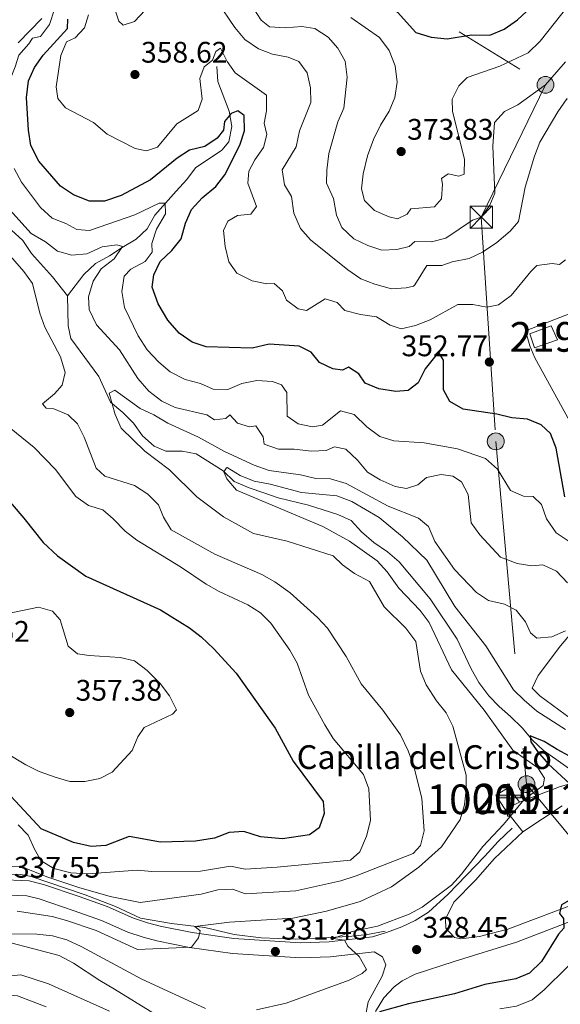
# Model space of a CAD drawing. Extents: x 594255 to 601170, y 701518 to 706241.
# Drawn here: x 595876 to 596059, y 704011 to 704343 of the extents above; entities that cross this region are included whole.
import ezdxf
from ezdxf.enums import TextEntityAlignment as Align

# ---------------------------------------------------------------- set-up
doc = ezdxf.new("R2010")
doc.units = 0
doc.header["$MEASUREMENT"] = 0
doc.linetypes.add('DGN Style 3', pattern=[111.87693999999999, 79.9121, -31.96484])
doc.linetypes.add('DGN Style 7', pattern=[159.8242, 71.92089, -31.96484, 23.97363, -31.96484])
for name, color, linetype in [('Nivel 11', 7, 'Continuous'), ('Nivel 13', 7, 'Continuous'), ('Nivel 15', 7, 'Continuous'), ('Nivel 20', 7, 'Continuous'), ('Nivel 21', 7, 'Continuous'), ('Nivel 25', 7, 'Continuous'), ('Nivel 32', 7, 'Continuous'), ('Nivel 4', 7, 'Continuous'), ('Nivel 41', 7, 'Continuous'), ('Nivel 44', 7, 'Continuous'), ('Nivel 48', 7, 'Continuous'), ('Nivel 5', 7, 'Continuous'), ('Nivel 52', 7, 'Continuous'), ('Nivel 61', 7, 'Continuous'), ('Nivel 7', 7, 'Continuous')]:
    doc.layers.add(name, color=color, linetype=linetype)
doc.styles.add('Style-arial', font='arial.shx', dxfattribs={"bigfont": 'arialbig.shx'})
doc.styles.add('Style-arialn', font='arialn.shx', dxfattribs={"bigfont": 'arialnbig.shx'})

# ---------------------------------------------------------------- blocks, each defined once
blk = doc.blocks.new('5PATER')
at = {"layer": 'Nivel 7', "linetype": 'Continuous', "lineweight": 0}
h = blk.add_hatch(color=53, dxfattribs=at)
edge = h.paths.add_edge_path()
edge.add_ellipse((0, 0), major_axis=(-1.095731442945027, -1.110710700472634), ratio=0.9994222409660316, start_angle=0, end_angle=360)
blk = doc.blocks.new('5PELE')
at = {"layer": 'Nivel 32', "linetype": 'Continuous', "lineweight": 0}
h = blk.add_hatch(color=9, dxfattribs=at)
edge = h.paths.add_edge_path()
edge.add_arc((-0.0002000001259148121, 0), 2.85, 0, 360)
at = {"layer": 'Nivel 32', "color": 8, "linetype": 'Continuous', "lineweight": 0}
blk.add_circle((-0.0002000001259148121, 0, -4.246642197358597e-05), 2.85, dxfattribs=at)
blk = doc.blocks.new('5PELE_1')
at = {"layer": 'Nivel 32', "linetype": 'Continuous', "lineweight": 0}
h = blk.add_hatch(color=9, dxfattribs=at)
edge = h.paths.add_edge_path()
edge.add_arc((-0.0002000001259148121, 0), 2.85, 0, 360)
at = {"layer": 'Nivel 32', "color": 8, "linetype": 'Continuous', "lineweight": 0}
blk.add_circle((-0.0002000001259148121, 0), 2.85, dxfattribs=at)
blk = doc.blocks.new('5TME_1')
at = {"layer": 'Nivel 32', "color": 7, "linetype": 'Continuous', "lineweight": 0}
for p, q in [((-3.75, 3.75), (3.75, -3.75)), ((3.722999999998137, 3.776000000070781), (-3.716000000014901, -3.783999999985099))]:
    blk.add_line(p, q, dxfattribs=at)
at = {"layer": 'Nivel 32', "color": 7, "linetype": 'Continuous', "lineweight": 0, "flags": 128}
blk.add_lwpolyline([(-3.75, -3.75), (3.75, -3.75), (3.75, 3.75), (-3.75, 3.75), (-3.716000000014901, -3.783999999985099)], dxfattribs=at)
blk = doc.blocks.new('5ERMIT')
at = {"layer": 'Nivel 15', "linetype": 'Continuous', "lineweight": 0}
blk.add_hatch(color=7, dxfattribs=at).paths.add_polyline_path([(-0.3200000000651926, -6.468000000109896), (-0.3209999999962747, -5.895000000018626), (-0.3200000000651926, -0.3009999999776483), (-3.835999999893829, -0.3009999999776483), (-3.835999999893829, 0.2360000000335276), (-0.4909999999217689, 0.2360000000335276), (-0.3149999999441206, 0.4120000000111759), (-0.3149999999441206, 2.704999999841675), (0.3049999999348074, 2.704999999841675), (0.3049999999348074, 0.4120000000111759), (0.4809999999124557, 0.2360000000335276), (3.816000000108033, 0.2360000000335276), (3.816000000108033, -0.3009999999776483), (0.3000000000465661, -0.3009999999776483), (0.3000000000465661, -6.468000000109896)])
at = {"layer": 'Nivel 15', "color": 7, "linetype": 'Continuous', "lineweight": 0, "flags": 128}
blk.add_lwpolyline([(-0.496999999973923, -0.4770000001881272), (-0.4960000000428408, -6.644000000087544), (0.4760000000242144, -6.644000000087544), (0.4760000000242144, -0.4770000001881272), (3.992000000085682, -0.4770000001881272), (3.992000000085682, 0.4120000000111759), (0.4809999999124557, 0.4120000000111759), (0.4809999999124557, 2.880999999819323), (-0.4909999999217689, 2.880999999819323), (-0.4909999999217689, 0.4120000000111759), (-4.012000000104308, 0.4120000000111759), (-4.012000000104308, -0.4770000001881272), (-0.4960000000428408, -0.4770000001881272), (-0.4960000000428408, -6.644000000087544), (0.4760000000242144, -6.644000000087544)], dxfattribs=at)

msp = doc.modelspace()

# ---------------------------------------------------------------- linework, layer by layer
at = {"layer": 'Nivel 11', "color": 142, "linetype": 'DGN Style 3', "lineweight": 13}
for points in [[(595911.102, 704408.987, 369.329), (595907.0290000001, 704404.419, 367.812), (595904.878, 704399.7069999999, 365.536), (595905.0959999999, 704395.895, 364.019), (595904.1100000001, 704390.8670000001, 362.502), (595901.592, 704385.878, 359.468), (595898.1259999999, 704381.855, 358.709), (595894.507, 704380.5009999999, 357.951), (595892.111, 704377.814, 356.434), (595889.9739999999, 704372.8470000001, 355.675), (595888.077, 704368.149, 354.916), (595886.7239999999, 704362.845, 354.916), (595887.0220000001, 704357.6359999999, 353.399), (595887.9709999999, 704352.209, 352.641), (595888.277, 704346.872, 351.882), (595886.5360000001, 704341.673, 351.124), (595883.4510000001, 704337.672, 348.848), (595880.8049999999, 704337.138, 348.848), (595879.5160000001, 704335.152, 346.572), (595876.163, 704331.3900000001, 346.572), (595874.9909999999, 704327.372, 346.572), (595873.101, 704322.547, 344.297), (595871.2180000001, 704317.594, 339.745), (595861.456, 704308.8759999999, 339.367)], [(595942.99, 704327.5109999999, 353.778), (595943.2820000001, 704322.429, 351.881), (595947.1640000001, 704312.517, 350.744), (595947.9709999999, 704307.337, 349.606), (595946.996, 704302.118, 349.606), (595944.6680000001, 704299.372, 347.33), (595935.773, 704293.3160000001, 345.813), (595932.875, 704289.3900000001, 345.813), (595929.2749999999, 704285.486, 345.813), (595922.0930000001, 704277.362, 344.675), (595919.422, 704272.811, 341.641), (595915.7320000001, 704269.3489999999, 340.124), (595911.054, 704266.467, 339.365), (595906.8160000001, 704263.675, 339.365), (595902.0590000001, 704261.044, 338.227), (595898.1259999999, 704257.3759999999, 337.848), (595892.6089999999, 704250.24, 334.815)], [(595892.6089999999, 704250.24, 334.815), (595887.5249999999, 704256.6410000001, 336.332), (595880.4480000001, 704264.4569999999, 336.332), (595877.581, 704268.882, 336.332), (595873.753, 704272.2949999999, 336.712), (595870.399, 704276.31, 337.47), (595864.006, 704284.4199999999, 337.47), (595862.433, 704289.6200000001, 337.47)], [(596061.534, 704090.962, 323.816), (596057.219, 704093.9650000001, 324.954), (596053.098, 704096.915, 324.954), (596049.396, 704100.3360000001, 324.954), (596045.905, 704104.534, 324.954), (596041.9909999999, 704108.325, 324.954), (596038.166, 704111.675, 326.092), (596034.7069999999, 704115.3, 326.85), (596031.2609999999, 704119.8189999999, 326.85), (596028.5630000001, 704124.6359999999, 326.85), (596024.0519999999, 704134.3840000001, 326.85), (596014.854, 704148.0700000001, 326.85), (596004.3899999999, 704160.4720000001, 326.85), (596000.5619999999, 704163.8859999999, 326.85), (595995.9180000001, 704167.061, 326.85), (595991.7609999999, 704170.6470000001, 327.23), (595988.2949999999, 704174.3999999999, 327.609), (595983.7760000001, 704176.4990000001, 327.609), (595978.7790000001, 704178.061, 327.609), (595973.912, 704179.5660000001, 328.367), (595963.696, 704182.1030000001, 328.367), (595958.8189999999, 704183.7990000001, 329.126), (595953.814, 704185.4880000001, 329.126), (595948.848, 704187.625, 329.126), (595945.071, 704191.233, 330.264), (595936.014, 704196.896, 330.264), (595931.244, 704197.8330000001, 330.264), (595925.763, 704197.838, 330.264), (595921.842, 704199.5249999999, 331.402), (595917.8859999999, 704202.9310000001, 331.402), (595914.8319999999, 704207.281, 332.539), (595911.246, 704210.8999999999, 334.815), (595907.159, 704214.362, 334.815), (595903.159, 704222.9920000001, 334.815), (595893.6939999999, 704235.77, 334.815), (595892.811, 704240.054, 334.815), (595892.6089999999, 704250.24, 334.815)], [(595745.6000000001, 704010.7609999999, 332.541), (595748.8640000001, 704014.9639999999, 332.162), (595752.402, 704016.6329999999, 332.162), (595763.146, 704020.436, 332.162), (595768.0860000001, 704023.2050000001, 331.783), (595781.602, 704030.9280000001, 331.783), (595786.5149999999, 704033.058, 331.403), (595797.075, 704035.639, 331.024), (595807.1910000001, 704039.2790000001, 331.024), (595813.3829999999, 704039.1240000001, 331.024), (595830.0800000001, 704038.0419999999, 330.265), (595835.2990000001, 704037.067, 330.265), (595841.013, 704035.2280000001, 330.265), (595845.865, 704033.976, 329.886), (595851.3160000001, 704033.396, 329.507), (595862.432, 704032.9510000001, 329.128), (595873.962, 704031.9550000001, 329.128), (595889.7550000001, 704027.7620000001, 328.748), (595894.683, 704025.176, 328.748), (595903.56, 704019.3119999999, 328.748), (595908.4439999999, 704016.405, 327.99), (595931.7649999999, 704002.0630000001, 327.61)]]:
    msp.add_polyline3d(points, dxfattribs=at)
at = {"layer": 'Nivel 13', "color": 4, "linetype": 'Continuous', "lineweight": 0}
for points in [[(595870.3260000001, 704055.327, 338.227), (595876.842, 704055.064, 338.227), (595880.3870000001, 704054.375, 338.227), (595898.524, 704048.212, 337.089), (595908.756, 704044.274, 336.71), (595917.2660000001, 704040.3640000001, 335.572), (595927.7, 704038.477, 334.813), (595938.8670000001, 704037.142, 334.055), (595948.818, 704034.781, 333.675), (595957.8659999999, 704033.706, 332.158), (595969.3640000001, 704033.2820000001, 331.4), (595987.416, 704034.1259999999, 329.503), (595993.747, 704034.872, 328.745), (595999.7390000001, 704035.98, 328.365)], [(596038.402, 704009.773, 321.921), (596043.96, 704010.665, 321.921), (596049.321, 704012.7579999999, 321.921), (596053.3319999999, 704016.1740000001, 321.921), (596061.0549999999, 704023.756, 321.163), (596068.256, 704031.5630000001, 321.163), (596072.2849999999, 704034.662, 320.783), (596076.6680000001, 704037.1440000001, 320.025), (596081.5279999999, 704039.0800000001, 320.025), (596086.7990000001, 704040.53, 320.025), (596092.8119999999, 704041.257, 320.025), (596103.186, 704041.533, 320.025)]]:
    msp.add_polyline3d(points, dxfattribs=at)
at = {"layer": 'Nivel 15', "color": 1, "linetype": 'Continuous', "lineweight": 13, "elevation": 334.055, "flags": 128}
msp.add_lwpolyline([(596040.2180000001, 704076.9909999999), (596037.075, 704081.7820000001), (596041.4510000001, 704084.3910000001), (596044.9820000001, 704079.4950000001), (596040.2180000001, 704076.9909999999)], dxfattribs=at)
at = {"layer": 'Nivel 15', "color": 1, "linetype": 'Continuous', "lineweight": 13}
msp.add_polyline3d([(596048.503, 704237.361, 356.181), (596055.6769999999, 704240.0830000001, 356.181), (596057.781, 704235.344, 356.56), (596050.047, 704232.669, 356.56), (596048.503, 704237.361, 356.181)], dxfattribs=at)
at = {"layer": 'Nivel 20', "color": 92, "linetype": 'DGN Style 3', "lineweight": 0}
msp.add_polyline3d([(596078.729, 704250.727, 354.664), (596047.01, 704238.3910000001, 355.043), (596048.497, 704233.298, 354.664), (596050.243, 704229.2550000001, 354.664), (596065.629, 704201.2960000001, 355.043), (596077.618, 704203.4180000001, 355.043), (596102.2550000001, 704208.655, 355.043), (596091.5390000001, 704230.189, 354.664), (596078.729, 704250.727, 354.664)], dxfattribs=at)
at = {"layer": 'Nivel 21', "color": 1, "linetype": 'Continuous', "lineweight": 0, "extrusion": (0.03279490147071168, -0.116461494398489, 0.9926536227506537), "elevation": -62124.40504543969, "flags": 128}
msp.add_lwpolyline([(764588.8821930196, 512411.4582296512), (764593.3130649426, 512411.4582296511), (764601.625287602, 512414.598963079)], dxfattribs=at)
at = {"layer": 'Nivel 21', "color": 7, "linetype": 'DGN Style 3', "lineweight": 0}
for points in [[(595995.3999999999, 704033.997, 329.768), (596000.175, 704035.4650000001, 329.768), (596005.321, 704037.4340000001, 329.009), (596009.844, 704039.537, 328.926), (596014.2820000001, 704042.3300000001, 329.009), (596020.946, 704048.369, 329.388), (596033.277, 704061.186, 329.388), (596037.773, 704066.1440000001, 329.009), (596042.53, 704070.72, 329.009)], [(596020.1680000001, 704036.9310000001, 327.871), (596023.135, 704033.835, 327.871), (596025.2309999999, 704033.3970000001, 327.492), (596031.4820000001, 704034.1540000001, 327.113), (596041.132, 704036.5700000001, 326.057), (596075.047, 704049.415, 323.47), (596090.713, 704054.362, 323.32), (596095.568, 704055.5190000001, 323.023), (596101.9780000001, 704056.247, 322.676), (596122.185, 704057.1229999999, 322.182), (596133.506, 704059.764, 321.803)], [(595856.997, 704053.7790000001, 338.113), (595879.666, 704052.933, 338.113), (595884.5149999999, 704051.713, 338.113), (595896.544, 704047.6070000001, 338.113), (595905.9780000001, 704044.2450000001, 337.354), (595914.8049999999, 704040.369, 336.595), (595919.5660000001, 704038.7720000001, 336.393), (595923.8859999999, 704037.6229999999, 336.216), (595934.6070000001, 704035.45, 334.32), (595948.743, 704033.4720000001, 333.561), (595971.192, 704032.047, 331.643), (595980.8049999999, 704032.3829999999, 330.907), (595995.3999999999, 704033.997, 329.768)], [(595977.46, 703980.0660000001, 331.286), (595980.7720000001, 703980.6540000001, 330.906), (595984.236, 703982.7650000001, 330.527), (595988.203, 703987.2150000001, 329.389), (595990.2220000001, 703990.916, 328.251), (595991.5789999999, 704001.9880000001, 327.872), (595993.104, 704007.334, 327.493), (595994.0220000001, 704012.1669999999, 327.493), (595998.706, 704020.801, 328.251), (595999.9210000001, 704024.6159999999, 329.01), (595998.8090000001, 704027.3400000001, 329.389), (595995.959, 704028.935, 329.768)]]:
    msp.add_polyline3d(points, dxfattribs=at)
at = {"layer": 'Nivel 21', "color": 7, "linetype": 'Continuous', "lineweight": 0}
for points in [[(596046.186, 704069.4950000001, 329.388), (596036.5360000001, 704060.4140000001, 329.317), (596030.155, 704053.119, 329.009), (596022.8530000001, 704045.689, 328.63), (596020.0700000001, 704040.033, 327.871), (596020.1680000001, 704036.9310000001, 327.871)], [(596133.8400000001, 704055.3219999999, 322.182), (596128.7609999999, 704053.5959999999, 322.182), (596123.862, 704052.6710000001, 322.182), (596096.111, 704050.8900000001, 322.384), (596088.27, 704049.007, 322.785), (596073.9210000001, 704044.3160000001, 324.458), (596060.112, 704038.463, 324.729), (596043.9990000001, 704032.2150000001, 325.786), (596023.006, 704025.74, 327.644), (596009.8230000001, 704021.439, 327.871), (596005.4029999999, 704019.1570000001, 327.871), (596002.7409999999, 704017.128, 327.871), (595999.3130000001, 704013.496, 327.871), (595996.473, 704008.8999999999, 327.871)], [(595856.605, 704048.6980000001, 338.113), (595878.9410000001, 704047.8640000001, 338.113), (595883.068, 704046.8260000001, 338.113), (595894.8659999999, 704042.7990000001, 338.113), (595904.0970000001, 704039.5090000001, 337.354), (595912.967, 704035.6140000001, 336.595), (595918.1000000001, 704033.892, 336.393), (595922.7239999999, 704032.662, 336.216), (595933.747, 704030.4280000001, 334.32), (595948.2280000001, 704028.402, 333.561), (595971.119, 704026.949, 331.643), (595981.1740000001, 704027.3, 330.907), (595995.959, 704028.935, 329.768)]]:
    msp.add_polyline3d(points, dxfattribs=at)
at = {"layer": 'Nivel 25', "color": 1, "linetype": 'Continuous', "lineweight": 0, "flags": 128}
for points, elevation in [([(596058.558, 704084.6470000001), (596044.9820000001, 704079.4950000001)], 329.383), ([(596046.186, 704069.4950000001), (596059.3740000001, 704078.192)], 328.885)]:
    msp.add_lwpolyline(points, dxfattribs=dict(at, elevation=elevation))
at = {"layer": 'Nivel 25', "color": 1, "linetype": 'Continuous', "lineweight": 0, "extrusion": (0.0323293050863096, -0.04060664727328699, 0.9986520496298293), "elevation": -8991.700967278557, "flags": 128}
msp.add_lwpolyline([(904843.6412267182, 179347.688771144), (904843.6412267177, 179338.0942391597)], dxfattribs=at)
at = {"layer": 'Nivel 25', "color": 1, "linetype": 'Continuous', "lineweight": 0}
msp.add_polyline3d([(596069.979, 704091.102, 329.59), (596071.4610000001, 704095.919, 330.336), (596070.95, 704096.1400000001, 330.336), (596063.967, 704105.899, 331.827), (596062.6089999999, 704107.4029999999, 332.079), (596051.858, 704115.328, 333.251), (596049.3230000001, 704117.8970000001, 333.572), (596051.327, 704122.1740000001, 333.947), (596058.8019999999, 704132.185, 334.283), (596064.396, 704138.662, 334.319), (596066.76, 704141.0349999999, 335.066), (596069.385, 704143.172, 335.066), (596072.784, 704144.8530000001, 335.813), (596078.3389999999, 704146.2309999999, 336.297), (596077.996, 704141.7350000001, 336.307), (596077.881, 704140.2280000001, 336.311)], dxfattribs=at)
at = {"layer": 'Nivel 32', "color": 6, "linetype": 'DGN Style 7', "lineweight": 0}
for points in [[(595722.679, 704728.834, 331.222), (595728.139, 704589.729, 380), (595838.2039999999, 704489.9650000001, 371.628), (595936.1529999999, 704393.467, 378.788), (596053.7890000001, 704321.361, 365)], [(596212.7050000001, 704520.81, 315), (596155.169, 704462.243, 340), (596102.0349999999, 704397.6240000001, 368.959), (596053.7890000001, 704321.361, 365)], [(596053.7890000001, 704321.361, 365), (596032.1140000001, 704276.7350000001, 365), (596037.017, 704201.1159999999, 347.075), (596047.3840000001, 704085.514, 329.86), (596124.996, 703992.0090000001, 345), (596220.6229999999, 704022.896, 334.769), (596323.2990000001, 704056.0590000001, 350), (596325.1159999999, 704018.1950000001, 350), (596446.8389999999, 703986.459, 345), (596572.557, 703978.862, 328.115), (596733.1329999999, 704055.8910000001, 315.124)]]:
    msp.add_polyline3d(points, dxfattribs=at)
at = {"layer": 'Nivel 4', "color": 30, "linetype": 'Continuous', "lineweight": 30, "flags": 128}
for points, elevation in [([(595964.098, 704366.767), (595964.443, 704366.439), (595968.2590000001, 704362.3360000001), (595972.8899999999, 704359.439), (595984.2609999999, 704354.96), (595999.962, 704348.979), (596003.9029999999, 704345.889), (596010.1100000001, 704339.004), (596015.25, 704337.412), (596020.6329999999, 704336.905), (596028.817, 704338.2409999999), (596034.9920000001, 704338.1370000001), (596039.8230000001, 704340.1470000001), (596044.369, 704343.237), (596051.7890000001, 704350.216), (596068.78, 704370.4650000001), (596085.879, 704388.8330000001), (596086.9709999999, 704393.791), (596084.855, 704398.8330000001)], 375), ([(595883.9739999999, 704343.729), (595875.9809999999, 704335.52)], 350), ([(596060.27, 704182.413), (596057.3940000001, 704198.7690000001), (596055.476, 704203.7579999999), (596052.354, 704206.638), (596047.764, 704208.6370000001), (596042.453, 704209.074), (596037.3459999999, 704210.2509999999), (596025.9909999999, 704212.0090000001), (596021.548, 704214.604), (596019.345, 704218.5120000001), (596019.3829999999, 704228.5090000001), (596017.7010000001, 704231.166), (596013.227, 704225.6059999999), (596010.8470000001, 704220.8800000001), (596007.429, 704218.237), (596003.267, 704217.896), (595997.6070000001, 704218.7949999999), (595993.0120000001, 704220.7550000001), (595990.889, 704223.9169999999), (595987.3940000001, 704226.1640000001), (595985.3119999999, 704225.1270000001), (595982.0249999999, 704225.55), (595977.524, 704227.7220000001), (595974.763, 704231.2520000001), (595970.6710000001, 704233.2609999999), (595960.6429999999, 704233.9070000001), (595954.9040000001, 704232.561), (595939.378, 704232.996), (595934.6340000001, 704234.55), (595930.2180000001, 704237.6540000001), (595926.446, 704241.946), (595923.149, 704247.4639999999), (595921.196, 704253.0630000001), (595921.669, 704257.271), (595923.8770000001, 704261.756), (595927.827, 704265.477), (595930.96, 704269.3759999999), (595932.396, 704274.713), (595934.473, 704279.2590000001), (595938.0700000001, 704283.199), (595942.602, 704287.0260000001), (595945.672, 704290.9809999999), (595950.771, 704301.058), (595952.3300000001, 704305.8119999999), (595952.1370000001, 704311.0279999999), (595950.0109999999, 704312.538), (595947.815, 704311.6980000001), (595945.521, 704309.017), (595945.182, 704306.04), (595943.092, 704303.371), (595938.8670000001, 704300.5789999999), (595933.7350000001, 704299.3670000001), (595929.5930000001, 704296.564), (595920.561, 704289.3030000001), (595910.648, 704284.071), (595905.0490000001, 704282.119), (595900.0360000001, 704282.0970000001), (595894.6240000001, 704284.2409999999), (595890.27, 704287.169), (595882.913, 704295.628), (595880.2620000001, 704300.838), (595879.408, 704306.027), (595878.77, 704317.1200000001), (595879.4720000001, 704322.6669999999), (595881.523, 704327.226), (595884.435, 704331.362), (595892.632, 704340.351), (595892.757, 704343.5190000001)], 350), ([(595866.587, 704188.304), (595877.935, 704175.2180000001), (595884.3899999999, 704167.0109999999), (595889.2380000001, 704162.534), (595898.838, 704155.7150000001), (595923.967, 704144.307), (595933.6969999999, 704138.237), (595937.6570000001, 704135.185), (595941.895, 704131.1599999999), (595949.4650000001, 704122.926), (595962.6740000001, 704104.453), (595968.7080000001, 704093.2320000001), (595978.8700000001, 704079.6400000001), (595979.199, 704075.682), (595977.44, 704070.788), (595974.2080000001, 704068.4610000001), (595965.0970000001, 704067.1329999999), (595957.73, 704067.72), (595952.119, 704069.5390000001), (595947.1259999999, 704069.209), (595942.185, 704067.2990000001), (595935.7860000001, 704066.257), (595923.9720000001, 704065.987), (595913.3630000001, 704067.8260000001), (595905.5800000001, 704064.8300000001), (595900.575, 704064.551), (595894.611, 704065.8330000001), (595883.7420000001, 704070.4099999999), (595873.5590000001, 704081.3630000001)], 350), ([(596068.6359999999, 704090.1159999999), (596066.051, 704092.747), (596057.6769999999, 704097.219), (596053.344, 704099.8770000001), (596048.6440000001, 704101.8), (596048.8119999999, 704099.77), (596051.037, 704096.5320000001), (596054.746, 704092.3090000001), (596061.963, 704085.6059999999)], 325), ([(596062.362, 704080.4920000001), (596072.3600000001, 704066.142), (596073.2760000001, 704060.8400000001), (596073.26, 704055.791), (596071.5179999999, 704052.3770000001), (596068.486, 704050.1130000001), (596059.152, 704044.835), (596058.5020000001, 704041.942), (596059.875, 704040.237), (596059.96, 704036.9780000001), (596058.1869999999, 704034.99), (596052.395, 704025.7339999999), (596048.3389999999, 704021.7790000001), (596043.807, 704019.888), (596033.3119999999, 704017.96), (596023.1410000001, 704014.827), (596007.56, 704011.4510000001), (595997.77, 704008.7590000001)], 325)]:
    msp.add_lwpolyline(points, dxfattribs=dict(at, elevation=elevation))
at = {"layer": 'Nivel 5', "color": 30, "linetype": 'Continuous', "lineweight": 0, "flags": 128}
for points, elevation in [([(596057.9099999999, 704312.2250000001), (596060.9680000001, 704316.683), (596065.9820000001, 704316.2180000001), (596068.294, 704317.868), (596087.335, 704343.652), (596100.253, 704353.422), (596104.1300000001, 704357.146)], 360), ([(596057.9099999999, 704312.2250000001), (596051.869, 704301.986), (596050.118, 704297.3019999999), (596046.8829999999, 704286.882), (596044.631, 704275.26), (596041.8589999999, 704272.0419999999), (596037.3870000001, 704268.216), (596032.581, 704264.881), (596028.054, 704262.75), (596022.365, 704261.6440000001), (596018.815, 704260.4199999999), (596013.756, 704260.3970000001), (596009.7479999999, 704253.9469999999), (596009.3200000001, 704253.5020000001), (596006.8559999999, 704252.902), (596001.8459999999, 704252.608), (595996.2520000001, 704254.1200000001), (595991.558, 704255.9070000001), (595987.112, 704258.932), (595974.594, 704269.122), (595971.1669999999, 704272.898), (595968.8840000001, 704278.044), (595968.1229999999, 704283.6699999999), (595965.7520000001, 704287.665), (595964.9739999999, 704292.692), (595969.7110000001, 704300.435), (595970.879, 704305.8559999999), (595974.6680000001, 704315.354), (595974.55, 704320.3530000001), (595973.395, 704325.409), (595970.662, 704329.1969999999), (595967.0590000001, 704330.673), (595961.6969999999, 704331.6910000001), (595957.034, 704333.48), (595952.4510000001, 704336.631), (595949.0590000001, 704340.638), (595943.088, 704349.439)], 360), ([(596060.5360000001, 704329.087), (596053.7890000001, 704321.361), (596044.4890000001, 704314.6030000001), (596039.9750000001, 704312.4070000001), (596036.631, 704308.6840000001), (596035.9739999999, 704300.621), (596036.6610000001, 704284.835), (596035.0050000001, 704280.814), (596032.1140000001, 704276.7350000001), (596029.1780000001, 704275.7380000001), (596020.1980000001, 704269.6140000001), (596015.344, 704268.398), (596009.754, 704268.5560000001), (596007.8119999999, 704266.8640000001), (596003.6370000001, 704265.8589999999), (595998.6410000001, 704265.6140000001), (595993.9240000001, 704267.189), (595989.2069999999, 704269.4169999999), (595985.162, 704273.264), (595983.291, 704277.44), (595982.2590000001, 704282.99), (595979.9739999999, 704288.1610000001), (595980.0279999999, 704292.55), (595980.727, 704298.148), (595983.729, 704308.926), (595985.8130000001, 704313.4809999999), (595986.946, 704323.9480000001), (595986.2280000001, 704329.3630000001), (595983.7860000001, 704333.71), (595980.462, 704337.4380000001), (595975.9580000001, 704340.3999999999), (595971.591, 704340.9650000001), (595966.006, 704340.5430000001), (595960.6799999999, 704340.9510000001), (595957.8999999999, 704343.1880000001), (595955.0430000001, 704347.6640000001)], 365), ([(596061.8929999999, 704348.53), (596051.953, 704336.0290000001), (596047.8940000001, 704332.125), (596038.3430000001, 704327.6270000001), (596027.3630000001, 704323.808), (596024.5160000001, 704320.994), (596022.3289999999, 704316.496), (596022.4650000001, 704312.31), (596026.4439999999, 704296.2720000001), (596026.372, 704291.271), (596024.5249999999, 704290.604), (596021.014, 704291.372), (596018.7609999999, 704289.764), (596019.021, 704287.892), (596018.73, 704282.9070000001), (596016.3019999999, 704280.189), (596008.334, 704279.5290000001), (596007.163, 704277.7280000001), (596003.8360000001, 704276.1599999999), (596001.0419999999, 704276.8670000001), (595996.128, 704278.9809999999), (595992.773, 704282.358), (595991.729, 704286.327), (595992.317, 704291.291), (595993.7420000001, 704297.456), (595995.828, 704302.878), (595998.152, 704307.703), (596001.037, 704312.5079999999), (596003.007, 704317.098), (596003.7139999999, 704322.2309999999), (596003.061, 704327.81), (596001.1270000001, 704332.976), (595997.825, 704337.304), (595988.1130000001, 704344.044)], 370), ([(596060.5179999999, 704262.3019999999), (596058.564, 704260.8130000001), (596056.05, 704261.077), (596050.8840000001, 704260.4750000001), (596048.8090000001, 704258.4180000001), (596042.2390000001, 704250.291), (596037.932, 704247.1370000001), (596033.997, 704246.402), (596029.2550000001, 704247.3030000001), (596024.2420000001, 704247.271), (596014.916, 704242.146), (596009.9809999999, 704240.1799999999), (596005.0830000001, 704239.115), (596001.405, 704240.351), (595996.8119999999, 704243.0959999999), (595991.3570000001, 704243.956), (595986.131, 704245.288), (595983.534, 704247.892), (595979.533, 704249.193), (595973.1810000001, 704245.2590000001), (595970.342, 704245.861), (595966.406, 704248.6950000001), (595965.0989999999, 704251.9340000001), (595962.257, 704254.371), (595959.7660000001, 704254.229), (595954.881, 704255.2450000001), (595949.719, 704257.7960000001), (595946.9979999999, 704261.706), (595945.7350000001, 704266.834), (595945.22, 704272.2609999999), (595946.6200000001, 704275.3999999999), (595949.878, 704277.27), (595954.3870000001, 704277.783), (595956.385, 704280.294), (595953.4310000001, 704288.2320000001), (595953.7590000001, 704292.2790000001), (595955.7380000001, 704296.013), (595958.712, 704300.1610000001), (595959.834, 704304.6100000001), (595958.9010000001, 704308.432), (595959.7350000001, 704312.5590000001), (595959.737, 704317.862), (595949.1570000001, 704325.4140000001), (595946.49, 704329.2380000001), (595944.1939999999, 704333.6950000001), (595942.5760000001, 704332.5830000001), (595941.5160000001, 704329.7180000001), (595938.6939999999, 704327.3630000001), (595937.2350000001, 704323.4550000001), (595938.041, 704316.5160000001), (595936.628, 704312.713), (595929.4439999999, 704308.1699999999), (595922.9569999999, 704300.354), (595919.2039999999, 704299.119), (595915.388, 704299.869), (595906.031, 704304.7409999999), (595901.369, 704308.702), (595891.963, 704313.567), (595889.334, 704316.7309999999), (595888.798, 704320.7280000001), (595890.3260000001, 704331.2320000001), (595892.315, 704335.8700000001), (595895.148, 704337.1540000001), (595898.3659999999, 704340.602), (595899.6429999999, 704345.0090000001)], 355), ([(595918.7779999999, 704346.5660000001), (595915.227, 704342.6910000001), (595911.372, 704341.45), (595909.969, 704342.797), (595908.51, 704346.895)], 360), ([(596065.8459999999, 704164.639), (596057.362, 704170.327), (596054.1370000001, 704174.9820000001), (596052.4820000001, 704179.8330000001), (596049.578, 704182.47), (596046.409, 704182.595), (596041.9610000001, 704184.5830000001), (596037.571, 704191.7760000001), (596033.592, 704195.372), (596024.1540000001, 704198.605), (596012.895, 704200.6089999999), (596002.6610000001, 704201.246), (595997.889, 704202.729), (595993.524, 704206.071), (595989.2490000001, 704210.165), (595984.638, 704211.4299999999), (595978.5959999999, 704206.5449999999), (595975.2590000001, 704206.048), (595970.3630000001, 704207.0449999999), (595966.6399999999, 704209.6329999999), (595966.592, 704217.585), (595964.76, 704220.182), (595961.737, 704221.334), (595956.4639999999, 704221.6950000001), (595951.375, 704220.638), (595946.696, 704218.6359999999), (595941.6969999999, 704218.7550000001), (595937.456, 704220.605), (595932.3289999999, 704221.993), (595927.233, 704224.6070000001), (595923.4070000001, 704227.824), (595919.513, 704232.02), (595916.3840000001, 704236.6840000001), (595911.8659999999, 704246.263), (595910.9480000001, 704251.6159999999), (595911.72, 704256.81), (595913.9780000001, 704259.2339999999), (595918.827, 704261.807), (595921.146, 704264.9480000001), (595921.027, 704267.899), (595922.6229999999, 704272.635), (595925.604, 704277.8999999999), (595925.504, 704281.413), (595923.46, 704281.4990000001), (595915.2749999999, 704277.5120000001), (595899.977, 704272.1980000001), (595895.7749999999, 704272.5689999999), (595892.0889999999, 704274.601), (595887.419, 704276.389), (595883.52, 704279.973), (595877.064, 704288.5260000001), (595874.604, 704293.1780000001)], 345), ([(596061.19, 704153.358), (596057.442, 704157.375), (596052.8899999999, 704159.449), (596049.131, 704159.142), (596044.192, 704159.881), (596038.5619999999, 704162.054), (596031.605, 704169.5590000001), (596028.7720000001, 704173.6840000001), (596027.712, 704183.2050000001), (596025.425, 704187.5090000001), (596022.514, 704189.382), (596018.5560000001, 704189.9199999999), (596013.666, 704188.9410000001), (596010.7520000001, 704186.413), (596006.8970000001, 704185.172), (596003.132, 704185.925), (595998.0590000001, 704188.132), (595993.77, 704190.702), (595990.3859999999, 704194.78), (595986.503, 704198.483), (595982.5819999999, 704199.2779999999), (595979.848, 704198.051), (595974.852, 704197.771), (595969.0660000001, 704198.452), (595963.763, 704198.4539999999), (595958.973, 704200.1680000001), (595958.6300000001, 704202.595), (595956.119, 704206.378), (595953.9990000001, 704206.0009999999), (595949.899, 704207.2450000001), (595947.392, 704210.058), (595946.033, 704208.8589999999), (595942.132, 704208.4310000001), (595939.5930000001, 704210.0190000001), (595928.892, 704212.5660000001), (595924.365, 704214.676), (595920.0419999999, 704218.0360000001), (595916.3360000001, 704222.321), (595910.0860000001, 704232.0150000001), (595902.412, 704240.4180000001), (595899.869, 704245.6259999999), (595899.726, 704249.9010000001), (595901.213, 704255.085), (595903.9369999999, 704259.277), (595908.375, 704262.685), (595911.158, 704266.8589999999), (595909.2250000001, 704267.425), (595904.2779999999, 704266.696), (595899.149, 704264.3999999999), (595894.0760000001, 704263.956), (595889.264, 704265.2960000001), (595885.1499999999, 704268.4410000001), (595880.3030000001, 704271.1710000001), (595873.212, 704279.229)], 340), ([(595864.1300000001, 704273.979), (595877.872, 704258.4369999999), (595880.8049999999, 704254.3759999999), (595883.2679999999, 704244.368), (595884.916, 704239.6470000001), (595890.28, 704229.6769999999), (595891.8090000001, 704224.3600000001), (595890.777, 704220.119), (595888.196, 704217.1159999999), (595884.2039999999, 704213.827), (595885.46, 704212.3700000001), (595888.027, 704212.058), (595892.882, 704210.0930000001), (595896.0160000001, 704207.01), (595898.256, 704202.537), (595902.227, 704192.0689999999), (595905.237, 704189.3859999999), (595915.2050000001, 704186.2860000001), (595919.6570000001, 704183.3289999999), (595923.2779999999, 704179.764), (595924.997, 704175.5789999999), (595927.565, 704171.244)], 340), ([(596060.584, 704137.2609999999), (596055.909, 704135.2080000001), (596050.835, 704134.764), (596048.6910000001, 704136.5789999999), (596047.0020000001, 704140.2550000001), (596043.9199999999, 704144.209), (596039.98, 704146.226), (596034.6070000001, 704147.4480000001), (596030.476, 704150.1170000001), (596023.125, 704157.9010000001), (596016.4850000001, 704167.365), (596014.361, 704172.3929999999), (596010.9839999999, 704175.2590000001), (596000.763, 704179.2110000001), (595986.605, 704186.9140000001), (595981.3130000001, 704188.497), (595976.3090000001, 704188.5630000001), (595971.1950000001, 704189.781), (595960.655, 704191.274), (595955.5630000001, 704193.129), (595945.551, 704197.7139999999), (595936.7679999999, 704202.5800000001), (595926.3910000001, 704207.2720000001), (595921.69, 704210.1130000001), (595917.149, 704212.2110000001), (595908.5700000001, 704218.3859999999), (595906.6910000001, 704217.3600000001), (595908.6869999999, 704210.132), (595910.6880000001, 704205.541), (595918.7250000001, 704197.807), (595926.9680000001, 704191.5419999999), (595936.1810000001, 704182.3900000001), (595945.22, 704175.7220000001), (595955.3300000001, 704170.0290000001), (595966.665, 704167.4140000001), (595982.139, 704162.54), (595985.372, 704159.513), (595989.433, 704156.5959999999), (595994.467, 704153.8640000001), (595999.3389999999, 704145.3740000001), (596006.6440000001, 704138.0819999999), (596010.1070000001, 704133.5989999999), (596011.5989999999, 704123.6410000001), (596013.588, 704119.058), (596017.0700000001, 704113.604), (596020.256, 704109.6059999999), (596022.493, 704105.1229999999), (596027.02, 704088.578), (596027.013, 704083.577), (596026.4979999999, 704078.504), (596025.0460000001, 704073.6000000001), (596018.72, 704064.392), (596011.1159999999, 704057.5009999999), (596001.804, 704050.925), (595991.3019999999, 704045.925), (595979.9909999999, 704042.6410000001), (595968.601, 704040.3049999999), (595947.2520000001, 704038.9550000001), (595935.5660000001, 704037.544), (595937.2849999999, 704036.0109999999), (595936.804, 704033.7390000001), (595934.4340000001, 704030.595), (595916.216, 704029.797), (595902.2609999999, 704036.1540000001), (595892.2649999999, 704039.496), (595887.4469999999, 704040.845), (595875.6640000001, 704042.6740000001)], 335), ([(595869.3030000001, 704208.69), (595881.3740000001, 704199.088), (595888.5390000001, 704191.5900000001), (595895.3829999999, 704182.4979999999), (595899.737, 704179.4850000001), (595904.5260000001, 704178.027), (595908.05, 704175.0160000001), (595912.01, 704170.858), (595915.993, 704167.834), (595930.723, 704158.808), (595939.396, 704153.0009999999), (595943.74, 704150.5249999999), (595953.361, 704146.0009999999), (595957.6440000001, 704143.3400000001), (595961.216, 704139.8389999999), (595967.547, 704130.702), (595970.0090000001, 704126.3489999999), (595973.922, 704115.567), (595979.342, 704105.5260000001), (595982.2080000001, 704100.898), (595992.3870000001, 704088.7849999999), (595994.1969999999, 704083.892), (595994.767, 704073.2579999999), (595993.405, 704067.9909999999), (595991.1799999999, 704062.7110000001), (595988.0760000001, 704059.933), (595963.273, 704057.4920000001), (595952.51, 704056.8219999999), (595947.6070000001, 704057.8200000001), (595937.4040000001, 704056.159), (595921.095, 704056.04), (595916.1100000001, 704056.507), (595899.354, 704055.2790000001), (595893.7660000001, 704055.588), (595887.9920000001, 704057.098), (595883.7209999999, 704059.7110000001), (595881.452, 704063.5560000001), (595879.3970000001, 704068.2820000001), (595875.9340000001, 704071.7550000001)], 345), ([(596060.571, 704103.976), (596050.9180000001, 704110.1910000001), (596046.5789999999, 704113.818), (596043.044, 704117.3630000001), (596033.612, 704132.119), (596023.2080000001, 704145.4439999999), (596013.801, 704161.0789999999), (596005.584, 704168.932), (595997.713, 704175.466), (595988.5090000001, 704180.8360000001), (595983.433, 704182.8060000001), (595971.53, 704183.9070000001), (595960.967, 704186.7180000001), (595955.5549999999, 704187.733), (595950.811, 704189.5519999999), (595946.49, 704192.355), (595946.22, 704192.246), (595945.3330000001, 704190.818), (595946.382, 704188.533), (595949.585, 704184.69), (595978.7180000001, 704172.388), (595987.685, 704167.4110000001), (595996.9739999999, 704160.79), (596000.392, 704157.142), (596004.3330000001, 704151.6259999999), (596011.4990000001, 704144.031), (596014.5800000001, 704140.0789999999), (596022.095, 704124.085), (596033.108, 704110.4450000001), (596042.8, 704097.0290000001), (596051.1499999999, 704091.033), (596053.443, 704087.493), (596052.973, 704085.0179999999), (596046.612, 704080.372), (596039.652, 704071.915), (596032.642, 704064.521), (596025.419, 704055.139), (596022.0519999999, 704051.426), (596012.1840000001, 704044.0789999999), (596007.8200000001, 704041.6329999999), (595997.156, 704037.6089999999), (595988.6429999999, 704035.7949999999), (595982.1499999999, 704033.4340000001), (595986.0050000001, 704032.8900000001), (595987.189, 704030.9180000001), (595990.909, 704027.409), (595993.4709999999, 704023.0760000001), (595992, 704021.71), (595987.527, 704019.469), (595966.3700000001, 704011.6229999999), (595956.382, 704009.467)], 330), ([(595927.565, 704171.244), (595942.233, 704163.1070000001), (595958.183, 704156.169), (595962.527, 704153.6969999999), (595967.71, 704150.087), (595976.8570000001, 704141.7390000001), (595980.257, 704138.071), (595986.517, 704128.6070000001), (595991.648, 704119.344), (595998.8929999999, 704110.4720000001), (596004.9099999999, 704102.122), (596007.4410000001, 704096.804), (596009.355, 704091.645), (596012.122, 704080.7390000001), (596012.902, 704069.8200000001), (596011.6570000001, 704064.854), (596009.112, 704062.108), (595989.9720000001, 704054.5800000001), (595984.756, 704052.909), (595969.6030000001, 704049.5220000001), (595952.6270000001, 704048.568), (595948.253, 704050.1529999999), (595943.2550000001, 704049.9110000001), (595937.6980000001, 704048.3740000001), (595917.0930000001, 704045.652), (595906.9850000001, 704047.629), (595896.46, 704050.7139999999), (595886.021, 704054.1300000001), (595876.6869999999, 704057.8530000001), (595854.9820000001, 704057.4480000001)], 340), ([(595872.074, 704142.936), (595882.8049999999, 704145.183), (595887.524, 704143.8219999999), (595890.087, 704140.9099999999), (595892.7890000001, 704132.04), (595895.9439999999, 704129.467), (595899.9040000001, 704128.878), (595910.3929999999, 704128.256), (595915.243, 704127.06), (595919.5050000001, 704123.9040000001), (595923.898, 704119.496), (595926.9950000001, 704115.288), (595929.3049999999, 704110.577), (595927.9569999999, 704109.1740000001), (595918.48, 704104.602), (595916.3119999999, 704101.52), (595914.399, 704096.896), (595907.6640000001, 704089.602), (595903.554, 704087.48), (595898.416, 704086.3700000001), (595893.413, 704086.4450000001), (595888.467, 704087.9070000001), (595883.024, 704089.821), (595878.5249999999, 704092.0050000001), (595864.8470000001, 704100.216)], 355), ([(595939.098, 704009.861), (595917.6170000001, 704019.764), (595897.2490000001, 704030.807), (595892.3770000001, 704033.077), (595887.544, 704034.361), (595882.2239999999, 704034.9010000001), (595854.0090000001, 704035.2620000001), (595843.325, 704034.8530000001), (595843.074, 704033.003), (595844.746, 704031.416), (595848.9510000001, 704028.7080000001), (595859.602, 704026.659), (595864.3160000001, 704025.0079999999), (595865.966, 704022.3840000001), (595869.4890000001, 704019.629), (595871.467, 704020.7110000001), (595876.8899999999, 704021.277), (595886.2479999999, 704018.1429999999), (595906.7139999999, 704008.915)], 330), ([(595862.0050000001, 704003.4439999999), (595868.612, 704011.8289999999), (595872.801, 704014.3630000001), (595875.7209999999, 704014.1229999999), (595885.368, 704010.3929999999)], 335)]:
    msp.add_lwpolyline(points, dxfattribs=dict(at, elevation=elevation))
at = {"layer": 'Nivel 52', "color": 1, "linetype": 'Continuous', "lineweight": 13}
for points in [[(596048.503, 704237.361, 356.181), (596050.047, 704232.669, 356.56), (596057.781, 704235.344, 356.56), (596055.6769999999, 704240.0830000001, 356.181)], [(596040.2180000001, 704076.9909999999, 334.055), (596044.9820000001, 704079.4950000001, 334.055), (596041.4510000001, 704084.3910000001, 334.055), (596037.075, 704081.7820000001, 334.055)], [(596040.2180000001, 704076.9909999999, 334.055), (596044.9820000001, 704079.4950000001, 334.055), (596041.4510000001, 704084.3910000001, 334.055), (596037.075, 704081.7820000001, 334.055)]]:
    msp.add_3dface(points, dxfattribs=at)
at = {"layer": 'Nivel 61', "color": 7, "linetype": 'Continuous', "lineweight": 0}
msp.add_3dface([(594317.9299999999, 701518.3300000001), (601169.76, 701614.31), (601102.7, 706240.73), (594255.4299999999, 706144.74)], dxfattribs=at)

# ---------------------------------------------------------------- block references
at = {"layer": 'Nivel 15', "color": 7, "linetype": 'Continuous', "lineweight": 0}
msp.add_blockref('5ERMIT', (596041.452, 704081.372, 334.055), dxfattribs=at)
at = {"layer": 'Nivel 32', "color": 8, "linetype": 'Continuous', "lineweight": 0}
for name, p in [('5PELE_1', (596053.7890000001, 704321.361, 365)), ('5PELE', (596037.017, 704201.1159999999, 347.075)), ('5PELE', (596047.3840000001, 704085.514, 329.86))]:
    msp.add_blockref(name, p, dxfattribs=at)
at = {"layer": 'Nivel 32', "color": 7, "linetype": 'Continuous', "lineweight": 0}
msp.add_blockref('5TME_1', (596032.1140000001, 704276.7350000001, 365), dxfattribs=at)
at = {"layer": 'Nivel 7', "color": 53, "linetype": 'Continuous', "lineweight": 0}
for p in [(595915.3489999999, 704324.8300000001, 358.62), (596005.1200000001, 704298.841, 373.829), (596034.8570000001, 704227.872, 352.769), (595893.3559999999, 704109.6640000001, 357.381), (595962.6939999999, 704029.095, 331.484), (596010.3330000001, 704029.737, 328.45)]:
    msp.add_blockref('5PATER', p, dxfattribs=at)

# ---------------------------------------------------------------- texts
at = {"layer": 'Nivel 41', "color": 7, "linetype": 'Continuous', "lineweight": 0, "style": 'Style-arial'}
for s, p in [('358.62', (595917.3999999999, 704328.8300000001, 358.62)), ('373.83', (596007.1059999999, 704302.841, 373.829)), ('352.77', (596005.2479999999, 704229.828, 352.769)), ('356.62', (595850.7220000001, 704133.5360000001, 356.623)), ('357.38', (595895.342, 704113.6640000001, 357.381)), ('337.55', (595874.5560000001, 704053.9820000001, 337.553)), ('331.48', (595964.6799999999, 704033.095, 331.484)), ('328.45', (596012.318, 704033.737, 328.45))]:
    msp.add_text(s, height=7.000002, dxfattribs=at).set_placement(p)
at = {"layer": 'Nivel 44', "color": 53, "linetype": 'Continuous', "lineweight": 0, "style": 'Style-arial'}
msp.add_text('Capilla del Cristo', height=7.999998000000001, dxfattribs=at).set_placement((595969.908, 704090.6470000001, 350.03))
at = {"layer": 'Nivel 48', "color": 1, "linetype": 'Continuous', "lineweight": 0, "style": 'Style-arialn'}
for s, p in [('219', (596053.041660008, 704236.3500009999, 353.05)), ('1000112', (596040.2187992048, 704080.413001, 329.93)), ('219', (596040.964660008, 704080.655001, 329.711))]:
    msp.add_text(s, height=10.000002, dxfattribs=at).set_placement(p, align=Align.MIDDLE_CENTER)

doc.saveas('drawing.dxf')
